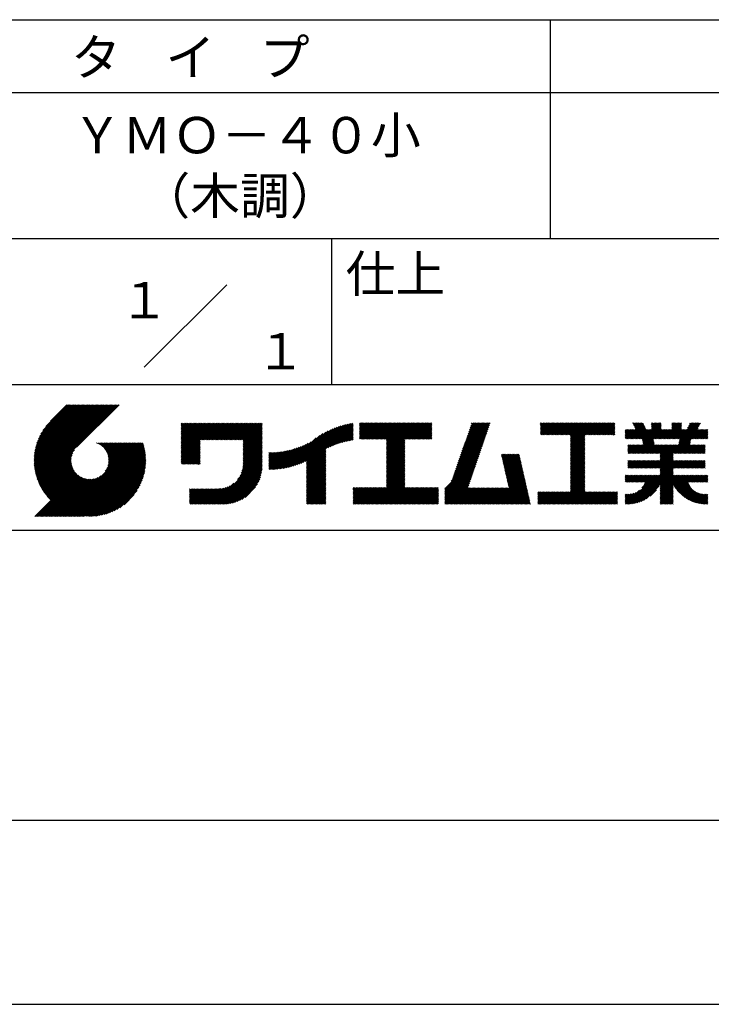
# Model space of a CAD drawing. Extents: x 0 to 210, y 0 to 297.
# Drawn here: x 119 to 166, y 0 to 68 of the extents above; entities that cross this region are included whole.
import ezdxf
from ezdxf.enums import TextEntityAlignment as Align

# ---------------------------------------------------------------- set-up
doc = ezdxf.new("R2010")
doc.units = 0
doc.header["$LTSCALE"] = 0.4
doc.layers.get('DEFPOINTS').update_dxf_attribs({"linetype": 'CONTINUOUS'})
doc.layers.add('TITLE', color=7, linetype='CONTINUOUS')
doc.styles.get("Standard").update_dxf_attribs({"font": 'romans.shx', "bigfont": 'bigfont.shx'})

msp = doc.modelspace()

# ---------------------------------------------------------------- linework, layer by layer
at = {"layer": 'DEFPOINTS'}
msp.add_line((0, 0), (210, 0), dxfattribs=at)
at = {"layer": 'TITLE'}
for p, q in [((20, 67.5), (199.75, 67.5)), ((154.875, 67.5), (154.875, 52.5)), ((20, 62.5), (199.75, 62.5)), ((20, 52.5), (199.75, 52.5)), ((139.875, 52.5), (139.875, 42.5)), ((127.047, 43.672), (132.703, 49.328)), ((109.875, 42.5), (199.75, 42.5)), ((119.501, 37.336), (123.269, 41.104)), ((119.501, 37.248), (123.356, 41.104)), ((119.502, 37.163), (123.444, 41.104)), ((119.503, 37.426), (123.182, 41.104)), ((119.506, 37.079), (123.531, 41.104)), ((119.508, 37.518), (123.094, 41.104)), ((119.511, 36.997), (123.618, 41.104)), ((119.515, 37.612), (123.007, 41.104)), ((119.518, 36.916), (123.705, 41.104)), ((119.525, 37.709), (122.92, 41.104)), ((119.526, 36.837), (123.793, 41.104)), ((119.536, 36.76), (123.88, 41.104)), ((119.538, 37.809), (122.833, 41.104)), ((119.547, 36.684), (123.967, 41.104)), ((119.554, 37.912), (122.745, 41.104)), ((119.559, 36.609), (124.055, 41.104)), ((119.573, 38.019), (122.658, 41.104)), ((119.573, 36.535), (124.142, 41.104)), ((119.588, 36.463), (124.229, 41.104)), ((119.597, 38.13), (122.571, 41.104)), ((119.604, 36.392), (124.316, 41.104)), ((119.622, 36.322), (124.404, 41.104)), ((119.625, 38.246), (122.483, 41.104)), ((119.64, 36.253), (124.491, 41.104)), ((119.659, 38.367), (122.396, 41.104)), ((119.66, 36.185), (124.578, 41.104)), ((119.68, 36.119), (124.665, 41.104)), ((119.699, 38.494), (122.309, 41.104)), ((119.702, 36.053), (124.753, 41.104)), ((119.724, 35.988), (124.84, 41.104)), ((119.748, 38.63), (122.222, 41.104)), ((119.748, 35.924), (124.927, 41.104)), ((119.772, 35.862), (125.015, 41.104)), ((119.797, 35.8), (125.102, 41.104)), ((119.806, 38.776), (122.134, 41.104)), ((119.824, 35.738), (125.189, 41.104)), ((119.851, 35.678), (125.276, 41.104)), ((119.878, 38.936), (122.047, 41.104)), ((119.971, 39.115), (121.96, 41.104)), ((120.096, 39.328), (121.872, 41.104)), ((120.302, 39.621), (121.785, 41.104)), ((121.742, 41.104), (120.621, 39.983)), ((125.338, 41.104), (122.419, 38.185)), ((129.593, 39.366), (130.072, 39.845)), ((129.593, 39.453), (129.985, 39.845)), ((129.593, 39.017), (130.421, 39.845)), ((129.593, 38.929), (130.509, 39.845)), ((129.593, 38.842), (130.596, 39.845)), ((129.593, 38.755), (130.683, 39.845)), ((129.593, 38.057), (131.382, 39.845)), ((129.593, 37.969), (131.469, 39.845)), ((129.593, 38.493), (130.945, 39.845)), ((129.593, 38.406), (131.032, 39.845)), ((129.593, 38.318), (131.12, 39.845)), ((129.593, 38.231), (131.207, 39.845)), ((129.593, 38.144), (131.294, 39.845)), ((129.593, 38.668), (130.771, 39.845)), ((129.593, 38.58), (130.858, 39.845)), ((129.593, 39.104), (130.334, 39.845)), ((129.593, 39.191), (130.247, 39.845)), ((129.593, 39.279), (130.16, 39.845)), ((129.593, 37.795), (131.643, 39.845)), ((129.593, 37.707), (131.731, 39.845)), ((129.593, 37.62), (131.818, 39.845)), ((129.593, 37.533), (131.905, 39.845)), ((129.593, 37.446), (131.993, 39.845)), ((129.593, 37.882), (131.556, 39.845)), ((129.593, 39.628), (129.81, 39.845)), ((129.593, 39.802), (129.636, 39.845)), ((129.593, 39.715), (129.723, 39.845)), ((129.593, 39.54), (129.898, 39.845)), ((130.924, 38.69), (132.08, 39.845)), ((131.012, 38.69), (132.167, 39.845)), ((131.099, 38.69), (132.254, 39.845)), ((131.186, 38.69), (132.342, 39.845)), ((131.274, 38.69), (132.429, 39.845)), ((131.361, 38.69), (132.516, 39.845)), ((131.448, 38.69), (132.604, 39.845)), ((131.535, 38.69), (132.691, 39.845)), ((131.623, 38.69), (132.778, 39.845)), ((131.71, 38.69), (132.865, 39.845)), ((131.797, 38.69), (132.953, 39.845)), ((131.885, 38.69), (133.04, 39.845)), ((131.972, 38.69), (133.127, 39.845)), ((132.059, 38.69), (133.215, 39.845)), ((132.146, 38.69), (133.302, 39.845)), ((132.234, 38.69), (133.389, 39.845)), ((132.321, 38.69), (133.476, 39.845)), ((132.408, 38.69), (133.564, 39.845)), ((132.496, 38.69), (133.651, 39.845)), ((132.583, 38.69), (133.738, 39.845)), ((132.67, 38.69), (133.826, 39.845)), ((132.757, 38.69), (133.913, 39.845)), ((132.845, 38.69), (134, 39.845)), ((132.932, 38.69), (134.087, 39.845)), ((133.019, 38.69), (134.175, 39.845)), ((133.107, 38.69), (134.262, 39.845)), ((133.194, 38.69), (134.349, 39.845)), ((133.281, 38.69), (134.437, 39.845)), ((133.368, 38.69), (134.524, 39.845)), ((133.456, 38.69), (134.611, 39.845)), ((133.543, 38.69), (134.698, 39.845)), ((133.63, 38.69), (134.786, 39.845)), ((133.718, 38.69), (134.873, 39.845)), ((133.805, 38.69), (134.96, 39.845)), ((133.823, 38.534), (135.135, 39.845)), ((133.823, 38.621), (135.048, 39.845)), ((139.626, 38.139), (141.327, 39.84)), ((141.813, 39.017), (142.651, 39.855)), ((141.813, 38.93), (142.739, 39.855)), ((141.813, 38.843), (142.826, 39.855)), ((141.813, 38.755), (142.913, 39.855)), ((141.813, 39.105), (142.564, 39.855)), ((141.813, 39.279), (142.39, 39.855)), ((141.813, 39.192), (142.477, 39.855)), ((141.813, 39.366), (142.302, 39.855)), ((141.813, 39.628), (142.04, 39.855)), ((141.813, 39.541), (142.128, 39.855)), ((141.813, 39.803), (141.866, 39.855)), ((141.813, 39.716), (141.953, 39.855)), ((141.813, 39.454), (142.215, 39.855)), ((141.888, 38.743), (143.001, 39.855)), ((141.976, 38.743), (143.088, 39.855)), ((142.063, 38.743), (143.175, 39.855)), ((142.15, 38.743), (143.262, 39.855)), ((142.238, 38.743), (143.35, 39.855)), ((142.325, 38.743), (143.437, 39.855)), ((142.412, 38.743), (143.524, 39.855)), ((142.499, 38.743), (143.612, 39.855)), ((142.587, 38.743), (143.699, 39.855)), ((142.674, 38.743), (143.786, 39.855)), ((142.761, 38.743), (143.873, 39.855)), ((142.849, 38.743), (143.961, 39.855)), ((142.936, 38.743), (144.048, 39.855)), ((143.023, 38.743), (144.135, 39.855)), ((143.11, 38.743), (144.223, 39.855)), ((143.198, 38.743), (144.31, 39.855)), ((143.285, 38.743), (144.397, 39.855)), ((143.372, 38.743), (144.484, 39.855)), ((143.46, 38.743), (144.572, 39.855)), ((143.547, 38.743), (144.659, 39.855)), ((143.634, 38.743), (144.746, 39.855)), ((143.662, 38.422), (145.095, 39.855)), ((143.662, 38.335), (145.183, 39.855)), ((143.662, 38.247), (145.27, 39.855)), ((143.662, 38.16), (145.357, 39.855)), ((143.662, 38.073), (145.445, 39.855)), ((143.662, 37.986), (145.532, 39.855)), ((143.662, 37.898), (145.619, 39.855)), ((143.662, 37.811), (145.706, 39.855)), ((143.662, 37.724), (145.794, 39.855)), ((143.662, 38.684), (144.834, 39.855)), ((143.662, 38.597), (144.921, 39.855)), ((143.662, 38.509), (145.008, 39.855)), ((143.662, 37.636), (145.881, 39.855)), ((143.662, 37.549), (145.968, 39.855)), ((144.943, 38.743), (146.056, 39.855)), ((145.031, 38.743), (146.143, 39.855)), ((145.118, 38.743), (146.23, 39.855)), ((145.205, 38.743), (146.317, 39.855)), ((145.293, 38.743), (146.405, 39.855)), ((145.38, 38.743), (146.492, 39.855)), ((145.467, 38.743), (146.579, 39.855)), ((145.554, 38.743), (146.667, 39.855)), ((145.642, 38.743), (146.754, 39.855)), ((148.828, 37.914), (150.766, 39.853)), ((148.873, 38.047), (150.682, 39.855)), ((148.919, 38.18), (150.594, 39.855)), ((148.965, 38.313), (150.507, 39.855)), ((149.011, 38.447), (150.42, 39.855)), ((149.057, 38.58), (150.332, 39.855)), ((149.103, 38.713), (150.245, 39.855)), ((149.149, 38.846), (150.158, 39.855)), ((149.195, 38.979), (150.071, 39.855)), ((149.24, 39.112), (149.983, 39.855)), ((149.286, 39.246), (149.896, 39.855)), ((149.332, 39.379), (149.809, 39.855)), ((149.378, 39.512), (149.721, 39.855)), ((149.424, 39.645), (149.634, 39.855)), ((149.47, 39.778), (149.547, 39.855)), ((154.204, 39.45), (154.609, 39.855)), ((154.204, 39.362), (154.697, 39.855)), ((154.204, 39.275), (154.784, 39.855)), ((154.204, 39.188), (154.871, 39.855)), ((154.204, 39.101), (154.959, 39.855)), ((154.204, 39.624), (154.435, 39.855)), ((154.204, 39.799), (154.26, 39.855)), ((154.204, 39.712), (154.348, 39.855)), ((154.204, 39.537), (154.522, 39.855)), ((154.22, 39.029), (155.046, 39.855)), ((154.307, 39.029), (155.133, 39.855)), ((154.394, 39.029), (155.22, 39.855)), ((154.482, 39.029), (155.308, 39.855)), ((154.569, 39.029), (155.395, 39.855)), ((154.656, 39.029), (155.482, 39.855)), ((154.744, 39.029), (155.57, 39.855)), ((154.831, 39.029), (155.657, 39.855)), ((154.918, 39.029), (155.744, 39.855)), ((155.005, 39.029), (155.831, 39.855)), ((155.093, 39.029), (155.919, 39.855)), ((155.18, 39.029), (156.006, 39.855)), ((155.267, 39.029), (156.093, 39.855)), ((155.355, 39.029), (156.181, 39.855)), ((155.442, 39.029), (156.268, 39.855)), ((155.529, 39.029), (156.355, 39.855)), ((155.616, 39.029), (156.442, 39.855)), ((155.704, 39.029), (156.53, 39.855)), ((155.791, 39.029), (156.617, 39.855)), ((155.878, 39.029), (156.704, 39.855)), ((155.966, 39.029), (156.792, 39.855)), ((156.053, 39.029), (156.879, 39.855)), ((156.14, 39.029), (156.966, 39.855)), ((156.227, 39.029), (157.053, 39.855)), ((156.257, 38.972), (157.141, 39.855)), ((156.257, 38.885), (157.228, 39.855)), ((156.257, 38.797), (157.315, 39.855)), ((156.257, 38.274), (157.839, 39.855)), ((156.257, 38.186), (157.926, 39.855)), ((156.257, 38.099), (158.014, 39.855)), ((156.257, 38.448), (157.664, 39.855)), ((156.257, 38.361), (157.752, 39.855)), ((156.257, 38.71), (157.403, 39.855)), ((156.257, 38.623), (157.49, 39.855)), ((156.257, 38.535), (157.577, 39.855)), ((157.275, 39.029), (158.101, 39.855)), ((157.362, 39.029), (158.188, 39.855)), ((157.449, 39.029), (158.275, 39.855)), ((157.537, 39.029), (158.363, 39.855)), ((157.624, 39.029), (158.45, 39.855)), ((157.711, 39.029), (158.537, 39.855)), ((157.798, 39.029), (158.625, 39.855)), ((157.886, 39.029), (158.712, 39.855)), ((157.973, 39.029), (158.799, 39.855)), ((158.06, 39.029), (158.886, 39.855)), ((158.148, 39.029), (158.974, 39.855)), ((158.235, 39.029), (159.061, 39.855)), ((158.322, 39.029), (159.148, 39.855)), ((158.409, 39.029), (159.236, 39.855)), ((158.497, 39.029), (159.306, 39.839)), ((160.15, 38.763), (161.238, 39.85)), ((160.532, 39.843), (160.545, 39.855)), ((160.56, 39.783), (160.632, 39.855)), ((160.588, 39.724), (160.719, 39.855)), ((160.616, 39.665), (160.807, 39.855)), ((160.644, 39.605), (160.894, 39.855)), ((160.672, 39.546), (160.981, 39.855)), ((160.7, 39.487), (161.069, 39.855)), ((160.728, 39.427), (161.156, 39.855)), ((161.178, 38.742), (162.29, 39.855)), ((161.192, 38.67), (162.378, 39.855)), ((161.207, 38.597), (162.465, 39.855)), ((161.816, 39.643), (162.029, 39.855)), ((161.816, 39.555), (162.116, 39.855)), ((161.816, 39.468), (162.203, 39.855)), ((161.816, 39.817), (161.854, 39.855)), ((161.816, 39.73), (161.941, 39.855)), ((162.594, 38.763), (163.687, 39.855)), ((162.682, 38.763), (163.774, 39.855)), ((162.769, 38.763), (163.862, 39.855)), ((163.208, 39.638), (163.425, 39.855)), ((163.208, 39.55), (163.512, 39.855)), ((163.208, 39.463), (163.6, 39.855)), ((163.208, 39.812), (163.251, 39.855)), ((163.208, 39.725), (163.338, 39.855)), ((163.642, 38.763), (164.734, 39.855)), ((163.67, 38.355), (165.164, 39.848)), ((163.692, 38.464), (165.084, 39.855)), ((163.714, 38.573), (164.996, 39.855)), ((163.729, 38.763), (164.822, 39.855)), ((163.736, 38.682), (164.909, 39.855)), ((164.289, 39.497), (164.647, 39.855)), ((164.367, 39.662), (164.56, 39.855)), ((164.445, 39.827), (164.473, 39.855)), ((133.823, 38.447), (135.139, 39.762)), ((133.823, 38.359), (135.139, 39.675)), ((133.823, 38.272), (135.139, 39.587)), ((133.823, 38.185), (135.139, 39.5)), ((133.823, 38.097), (135.139, 39.413)), ((133.823, 38.01), (135.139, 39.325)), ((133.823, 37.923), (135.139, 39.238)), ((133.823, 37.836), (135.139, 39.151)), ((137.125, 36.86), (139.491, 39.226)), ((137.246, 36.894), (139.666, 39.314)), ((137.371, 36.931), (139.829, 39.389)), ((137.5, 36.973), (139.982, 39.455)), ((137.635, 37.021), (140.127, 39.513)), ((137.776, 37.075), (140.266, 39.565)), ((137.925, 37.136), (140.399, 39.61)), ((138.082, 37.206), (140.527, 39.651)), ((138.178, 36.779), (141.221, 39.821)), ((138.178, 36.866), (141.113, 39.8)), ((138.178, 36.953), (141.002, 39.777)), ((138.178, 37.041), (140.888, 39.75)), ((138.178, 37.128), (140.771, 39.721)), ((138.178, 37.215), (140.651, 39.688)), ((139.791, 38.217), (141.36, 39.786)), ((139.946, 38.285), (141.36, 39.699)), ((140.093, 38.345), (141.36, 39.611)), ((140.234, 38.398), (141.36, 39.524)), ((140.368, 38.445), (141.36, 39.437)), ((140.497, 38.487), (141.36, 39.35)), ((140.622, 38.524), (141.36, 39.262)), ((140.743, 38.558), (141.36, 39.175)), ((145.729, 38.743), (146.755, 39.769)), ((145.816, 38.743), (146.755, 39.682)), ((145.904, 38.743), (146.755, 39.595)), ((145.991, 38.743), (146.755, 39.507)), ((146.078, 38.743), (146.755, 39.42)), ((146.165, 38.743), (146.755, 39.333)), ((146.253, 38.743), (146.755, 39.245)), ((146.34, 38.743), (146.755, 39.158)), ((148.598, 37.248), (150.537, 39.187)), ((148.644, 37.381), (150.583, 39.32)), ((148.69, 37.514), (150.629, 39.453)), ((148.736, 37.648), (150.674, 39.586)), ((148.782, 37.781), (150.72, 39.719)), ((158.584, 39.029), (159.306, 39.751)), ((158.671, 39.029), (159.306, 39.664)), ((158.759, 39.029), (159.306, 39.577)), ((158.846, 39.029), (159.306, 39.489)), ((158.933, 39.029), (159.306, 39.402)), ((159.02, 39.029), (159.306, 39.315)), ((159.108, 39.029), (159.306, 39.228)), ((160.015, 38.976), (160.453, 39.415)), ((160.015, 39.063), (160.366, 39.415)), ((160.015, 39.238), (160.192, 39.415)), ((160.015, 39.151), (160.279, 39.415)), ((160.015, 38.889), (160.541, 39.415)), ((160.015, 38.802), (160.628, 39.415)), ((160.015, 39.413), (160.017, 39.415)), ((160.015, 39.325), (160.104, 39.415)), ((160.063, 38.763), (160.715, 39.415)), ((160.238, 38.763), (161.266, 39.791)), ((160.325, 38.763), (161.294, 39.732)), ((160.412, 38.763), (161.322, 39.672)), ((160.5, 38.763), (161.35, 39.613)), ((160.587, 38.763), (161.378, 39.554)), ((160.674, 38.763), (161.406, 39.494)), ((160.73, 37.771), (162.486, 39.527)), ((160.761, 38.763), (161.434, 39.435)), ((160.818, 37.771), (162.486, 39.44)), ((160.849, 38.763), (161.501, 39.415)), ((160.905, 37.771), (162.548, 39.415)), ((160.936, 38.763), (161.588, 39.415)), ((161.023, 38.763), (161.675, 39.415)), ((161.11, 38.763), (161.763, 39.415)), ((161.221, 38.524), (162.486, 39.789)), ((161.236, 38.452), (162.486, 39.702)), ((161.25, 38.379), (162.486, 39.614)), ((161.983, 38.763), (162.635, 39.415)), ((162.071, 38.763), (162.723, 39.415)), ((162.157, 36.754), (165.086, 39.683)), ((162.158, 38.763), (162.81, 39.415)), ((162.244, 36.754), (165.008, 39.518)), ((162.245, 38.763), (162.897, 39.415)), ((162.332, 38.763), (162.985, 39.415)), ((162.42, 38.763), (163.072, 39.415)), ((162.507, 38.763), (163.159, 39.415)), ((162.856, 38.763), (163.878, 39.784)), ((162.943, 38.763), (163.878, 39.697)), ((163.031, 38.763), (163.878, 39.609)), ((163.118, 38.763), (163.878, 39.522)), ((163.205, 38.763), (163.878, 39.435)), ((163.293, 38.763), (163.945, 39.415)), ((163.349, 37.771), (164.992, 39.415)), ((163.38, 38.763), (164.032, 39.415)), ((163.436, 37.771), (165.079, 39.415)), ((163.467, 38.763), (164.119, 39.415)), ((163.523, 37.771), (165.167, 39.415)), ((163.554, 38.763), (164.207, 39.415)), ((164.602, 38.763), (165.254, 39.415)), ((164.689, 38.763), (165.341, 39.415)), ((164.776, 38.763), (165.429, 39.415)), ((164.864, 38.763), (165.516, 39.415)), ((164.951, 38.763), (165.603, 39.415)), ((165.038, 38.763), (165.679, 39.403)), ((165.126, 38.763), (165.679, 39.316)), ((165.213, 38.763), (165.679, 39.228)), ((121.376, 33.451), (126.413, 38.487)), ((121.464, 33.451), (126.5, 38.487)), ((121.551, 33.451), (126.587, 38.487)), ((121.638, 33.451), (126.675, 38.487)), ((121.726, 33.451), (126.762, 38.487)), ((121.813, 33.451), (126.849, 38.487)), ((121.9, 33.451), (126.937, 38.487)), ((123.784, 38.477), (123.794, 38.487)), ((123.846, 38.452), (123.882, 38.487)), ((123.905, 38.424), (123.969, 38.487)), ((123.962, 38.393), (124.056, 38.487)), ((124.017, 38.36), (124.143, 38.487)), ((124.069, 38.325), (124.231, 38.487)), ((124.119, 38.288), (124.318, 38.487)), ((124.167, 38.249), (124.405, 38.487)), ((124.212, 38.207), (124.493, 38.487)), ((124.256, 38.163), (124.58, 38.487)), ((124.298, 38.118), (124.667, 38.487)), ((124.337, 38.07), (124.754, 38.487)), ((124.374, 38.02), (124.842, 38.487)), ((124.377, 36.539), (126.326, 38.487)), ((124.41, 37.968), (124.929, 38.487)), ((124.442, 37.913), (125.016, 38.487)), ((124.473, 37.857), (125.104, 38.487)), ((124.495, 36.743), (126.238, 38.487)), ((124.501, 37.797), (125.191, 38.487)), ((124.526, 37.735), (125.278, 38.487)), ((124.549, 37.671), (125.365, 38.487)), ((124.55, 36.886), (126.151, 38.487)), ((124.569, 37.603), (125.453, 38.487)), ((124.582, 37.005), (126.064, 38.487)), ((124.585, 37.532), (125.54, 38.487)), ((124.598, 37.458), (125.627, 38.487)), ((124.6, 37.111), (125.976, 38.487)), ((124.607, 37.379), (125.715, 38.487)), ((124.609, 37.207), (125.889, 38.487)), ((124.611, 37.296), (125.802, 38.487)), ((129.593, 37.358), (130.873, 38.638)), ((129.593, 37.271), (130.873, 38.551)), ((133.823, 37.748), (135.139, 39.064)), ((133.823, 37.661), (135.139, 38.976)), ((133.823, 37.574), (135.139, 38.889)), ((133.823, 37.486), (135.139, 38.802)), ((133.823, 37.399), (135.139, 38.714)), ((133.823, 37.312), (135.139, 38.627)), ((133.823, 37.225), (135.139, 38.54)), ((136.675, 36.759), (138.484, 38.568)), ((136.783, 36.78), (138.829, 38.826)), ((136.894, 36.804), (139.084, 38.994)), ((137.008, 36.83), (139.299, 39.122)), ((140.861, 38.588), (141.36, 39.088)), ((140.975, 38.615), (141.36, 39)), ((141.087, 38.64), (141.36, 38.913)), ((141.195, 38.661), (141.36, 38.826)), ((141.302, 38.68), (141.36, 38.739)), ((143.662, 37.462), (144.906, 38.706)), ((143.662, 37.375), (144.906, 38.619)), ((143.662, 37.287), (144.906, 38.532)), ((146.427, 38.743), (146.755, 39.071)), ((146.515, 38.743), (146.755, 38.984)), ((146.602, 38.743), (146.755, 38.896)), ((146.689, 38.743), (146.755, 38.809)), ((148.369, 36.582), (150.307, 38.521)), ((148.415, 36.715), (150.353, 38.654)), ((148.461, 36.849), (150.399, 38.787)), ((148.506, 36.982), (150.445, 38.92)), ((148.552, 37.115), (150.491, 39.054)), ((156.257, 38.012), (157.253, 39.007)), ((156.257, 37.924), (157.253, 38.92)), ((156.257, 37.837), (157.253, 38.833)), ((156.257, 37.75), (157.253, 38.745)), ((156.257, 37.663), (157.253, 38.658)), ((156.257, 37.575), (157.253, 38.571)), ((156.257, 37.488), (157.253, 38.483)), ((159.195, 39.029), (159.306, 39.14)), ((159.282, 39.029), (159.306, 39.053)), ((160.992, 37.771), (161.949, 38.728)), ((161.079, 37.771), (161.963, 38.655)), ((161.167, 37.771), (161.978, 38.582)), ((161.254, 37.771), (161.992, 38.51)), ((163.611, 37.771), (164.499, 38.66)), ((163.698, 37.771), (164.478, 38.551)), ((165.3, 38.763), (165.679, 39.141)), ((165.387, 38.763), (165.679, 39.054)), ((165.475, 38.763), (165.679, 38.967)), ((165.562, 38.763), (165.679, 38.879)), ((165.649, 38.763), (165.679, 38.792)), ((119.879, 35.619), (122.28, 38.021)), ((119.907, 35.56), (122.161, 37.814)), ((121.987, 33.451), (126.974, 38.437)), ((122.075, 33.451), (126.994, 38.37)), ((122.162, 33.451), (127.014, 38.303)), ((122.249, 33.451), (127.032, 38.234)), ((122.337, 33.451), (127.05, 38.164)), ((122.424, 33.451), (127.066, 38.093)), ((122.511, 33.451), (127.081, 38.021)), ((122.598, 33.451), (127.095, 37.947)), ((122.686, 33.451), (127.107, 37.872)), ((129.593, 37.184), (130.873, 38.464)), ((129.593, 37.096), (130.873, 38.376)), ((129.621, 37.037), (130.873, 38.289)), ((129.708, 37.037), (130.873, 38.202)), ((129.795, 37.037), (130.873, 38.114)), ((129.882, 37.037), (130.873, 38.027)), ((129.97, 37.037), (130.873, 37.94)), ((130.057, 37.037), (130.873, 37.853)), ((133.7, 36.403), (135.139, 37.842)), ((133.748, 36.538), (135.139, 37.929)), ((133.78, 36.658), (135.139, 38.016)), ((133.802, 36.766), (135.139, 38.103)), ((133.815, 36.867), (135.139, 38.191)), ((133.822, 36.961), (135.139, 38.278)), ((133.823, 37.137), (135.139, 38.453)), ((133.823, 37.05), (135.139, 38.365)), ((135.601, 36.733), (136.809, 37.941)), ((135.601, 36.82), (136.7, 37.919)), ((135.601, 36.907), (136.594, 37.9)), ((135.601, 36.995), (136.49, 37.884)), ((135.601, 37.082), (136.389, 37.869)), ((135.601, 37.169), (136.289, 37.857)), ((135.601, 37.256), (136.191, 37.847)), ((135.601, 37.344), (136.095, 37.838)), ((135.601, 37.431), (136.001, 37.831)), ((135.601, 37.518), (135.909, 37.826)), ((135.601, 37.605), (135.818, 37.822)), ((135.601, 37.693), (135.728, 37.82)), ((135.601, 37.78), (135.64, 37.819)), ((135.619, 36.663), (136.921, 37.965)), ((135.707, 36.664), (137.035, 37.992)), ((135.796, 36.666), (137.153, 38.023)), ((135.887, 36.669), (137.275, 38.057)), ((135.979, 36.674), (137.401, 38.096)), ((136.073, 36.681), (137.532, 38.14)), ((136.168, 36.689), (137.668, 38.189)), ((136.266, 36.699), (137.811, 38.244)), ((136.365, 36.711), (137.961, 38.307)), ((136.466, 36.725), (138.121, 38.38)), ((136.569, 36.741), (138.293, 38.465)), ((138.178, 36.692), (139.494, 38.007)), ((138.178, 36.604), (139.494, 37.92)), ((138.178, 36.517), (139.494, 37.832)), ((143.662, 37.2), (144.906, 38.444)), ((143.662, 37.113), (144.906, 38.357)), ((143.662, 37.025), (144.906, 38.27)), ((143.662, 36.938), (144.906, 38.182)), ((143.662, 36.851), (144.906, 38.095)), ((143.662, 36.764), (144.906, 38.008)), ((143.662, 36.676), (144.906, 37.921)), ((143.662, 36.589), (144.906, 37.833)), ((148.084, 35.861), (150.078, 37.855)), ((148.185, 36.05), (150.124, 37.988)), ((148.231, 36.183), (150.17, 38.121)), ((148.277, 36.316), (150.216, 38.255)), ((148.323, 36.449), (150.262, 38.388)), ((156.257, 37.401), (157.253, 38.396)), ((156.257, 37.313), (157.253, 38.309)), ((156.257, 37.226), (157.253, 38.222)), ((156.257, 37.139), (157.253, 38.134)), ((156.257, 37.052), (157.253, 38.047)), ((156.257, 36.964), (157.253, 37.96)), ((156.257, 36.877), (157.253, 37.872)), ((160.193, 38.106), (160.431, 38.345)), ((160.193, 38.194), (160.344, 38.345)), ((160.193, 38.019), (160.519, 38.345)), ((160.193, 37.932), (160.606, 38.345)), ((160.193, 37.845), (160.693, 38.345)), ((160.193, 38.281), (160.257, 38.345)), ((160.207, 37.771), (160.78, 38.345)), ((160.294, 37.771), (160.868, 38.345)), ((160.381, 37.771), (160.955, 38.345)), ((160.468, 37.771), (161.042, 38.345)), ((160.556, 37.771), (161.13, 38.345)), ((160.643, 37.771), (161.217, 38.345)), ((161.341, 37.771), (162.007, 38.437)), ((161.429, 37.771), (162.021, 38.364)), ((161.516, 37.771), (162.09, 38.345)), ((161.603, 37.771), (162.177, 38.345)), ((161.69, 37.771), (162.264, 38.345)), ((161.778, 37.771), (162.352, 38.345)), ((161.865, 37.771), (162.439, 38.345)), ((161.895, 36.754), (163.486, 38.345)), ((161.952, 37.771), (162.526, 38.345)), ((161.982, 36.754), (163.574, 38.345)), ((162.04, 37.771), (162.613, 38.345)), ((162.07, 36.754), (163.661, 38.345)), ((162.127, 37.771), (162.701, 38.345)), ((162.214, 37.771), (162.788, 38.345)), ((162.301, 37.771), (162.875, 38.345)), ((162.389, 37.771), (162.963, 38.345)), ((162.402, 37.61), (163.137, 38.345)), ((162.402, 37.523), (163.224, 38.345)), ((162.402, 37.436), (163.312, 38.345)), ((162.402, 37.349), (163.399, 38.345)), ((162.402, 37.698), (163.05, 38.345)), ((163.785, 37.771), (164.456, 38.442)), ((163.872, 37.771), (164.446, 38.345)), ((163.96, 37.771), (164.534, 38.345)), ((164.047, 37.771), (164.621, 38.345)), ((164.134, 37.771), (164.708, 38.345)), ((164.222, 37.771), (164.796, 38.345)), ((164.309, 37.771), (164.883, 38.345)), ((164.396, 37.771), (164.97, 38.345)), ((164.483, 37.771), (165.057, 38.345)), ((164.571, 37.771), (165.145, 38.345)), ((164.658, 37.771), (165.232, 38.345)), ((164.745, 37.771), (165.319, 38.345)), ((164.833, 37.771), (165.407, 38.345)), ((164.92, 37.771), (165.494, 38.345)), ((165.007, 37.771), (165.501, 38.265)), ((165.094, 37.771), (165.501, 38.178)), ((165.182, 37.771), (165.501, 38.091)), ((165.269, 37.771), (165.501, 38.003)), ((165.356, 37.771), (165.501, 37.916)), ((165.444, 37.771), (165.501, 37.829)), ((119.937, 35.503), (122.105, 37.671)), ((119.967, 35.446), (122.073, 37.551)), ((119.999, 35.39), (122.054, 37.446)), ((120.031, 35.334), (122.045, 37.349)), ((120.063, 35.28), (122.043, 37.26)), ((120.097, 35.226), (122.047, 37.177)), ((122.773, 33.451), (127.118, 37.796)), ((122.86, 33.451), (127.128, 37.719)), ((122.965, 33.468), (127.137, 37.64)), ((123.045, 33.461), (127.143, 37.559)), ((123.127, 33.456), (127.149, 37.477)), ((123.211, 33.453), (127.161, 37.402)), ((123.297, 33.451), (127.154, 37.308)), ((123.384, 33.451), (127.153, 37.22)), ((123.474, 33.454), (127.151, 37.13)), ((130.144, 37.037), (130.873, 37.765)), ((130.232, 37.037), (130.873, 37.678)), ((130.319, 37.037), (130.873, 37.591)), ((130.406, 37.037), (130.873, 37.503)), ((130.493, 37.037), (130.873, 37.416)), ((130.581, 37.037), (130.873, 37.329)), ((130.668, 37.037), (130.873, 37.242)), ((130.755, 37.037), (130.873, 37.154)), ((131.85, 34.291), (135.139, 37.58)), ((131.937, 34.291), (135.139, 37.492)), ((132.024, 34.291), (135.139, 37.405)), ((132.112, 34.291), (135.139, 37.318)), ((132.199, 34.291), (135.139, 37.231)), ((132.286, 34.291), (135.139, 37.143)), ((133.453, 35.981), (135.139, 37.667)), ((133.623, 36.238), (135.139, 37.754)), ((138.178, 36.43), (139.494, 37.745)), ((138.178, 36.342), (139.494, 37.658)), ((138.178, 36.255), (139.494, 37.57)), ((138.178, 36.168), (139.494, 37.483)), ((138.178, 36.081), (139.494, 37.396)), ((138.178, 35.993), (139.494, 37.309)), ((138.178, 35.906), (139.494, 37.221)), ((138.178, 35.819), (139.494, 37.134)), ((143.662, 36.502), (144.906, 37.746)), ((143.662, 36.414), (144.906, 37.659)), ((143.662, 36.327), (144.906, 37.571)), ((143.662, 36.24), (144.906, 37.484)), ((143.662, 36.153), (144.906, 37.397)), ((143.662, 36.065), (144.906, 37.31)), ((143.662, 35.978), (144.906, 37.222)), ((143.662, 35.891), (144.906, 37.135)), ((147.648, 35.338), (150.032, 37.722)), ((147.648, 35.251), (149.986, 37.589)), ((147.648, 35.163), (149.94, 37.456)), ((147.648, 35.076), (149.894, 37.322)), ((147.648, 34.989), (149.849, 37.189)), ((151.529, 37.648), (151.598, 37.717)), ((151.545, 37.577), (151.685, 37.717)), ((151.562, 37.506), (151.773, 37.717)), ((151.578, 37.435), (151.86, 37.717)), ((151.594, 37.363), (151.947, 37.717)), ((151.61, 37.292), (152.034, 37.717)), ((151.626, 37.221), (152.122, 37.717)), ((151.642, 37.15), (152.209, 37.717)), ((151.659, 37.079), (152.296, 37.717)), ((151.675, 37.008), (152.384, 37.717)), ((151.691, 36.937), (152.471, 37.717)), ((151.707, 36.866), (152.558, 37.717)), ((151.723, 36.795), (152.645, 37.717)), ((151.74, 36.724), (152.733, 37.717)), ((151.756, 36.652), (152.759, 37.655)), ((151.772, 36.581), (152.775, 37.584)), ((151.788, 36.51), (152.791, 37.513)), ((151.804, 36.439), (152.807, 37.442)), ((151.82, 36.368), (152.823, 37.371)), ((151.837, 36.297), (152.839, 37.3)), ((151.853, 36.226), (152.856, 37.229)), ((151.869, 36.155), (152.872, 37.158)), ((156.257, 36.79), (157.253, 37.785)), ((156.257, 36.702), (157.253, 37.698)), ((156.257, 36.615), (157.253, 37.611)), ((156.257, 36.528), (157.253, 37.523)), ((156.257, 36.441), (157.253, 37.436)), ((156.257, 36.353), (157.253, 37.349)), ((156.257, 36.266), (157.253, 37.261)), ((156.257, 36.179), (157.253, 37.174)), ((160.193, 37.146), (160.322, 37.276)), ((160.193, 37.059), (160.409, 37.276)), ((160.193, 36.972), (160.496, 37.276)), ((160.193, 36.884), (160.584, 37.276)), ((160.193, 36.797), (160.671, 37.276)), ((160.193, 37.234), (160.235, 37.276)), ((160.237, 36.754), (160.758, 37.276)), ((160.324, 36.754), (160.846, 37.276)), ((160.411, 36.754), (160.933, 37.276)), ((160.498, 36.754), (161.02, 37.276)), ((160.504, 34.316), (163.464, 37.276)), ((160.586, 36.754), (161.107, 37.276)), ((160.609, 34.333), (163.551, 37.276)), ((160.673, 36.754), (161.195, 37.276)), ((160.719, 34.356), (163.639, 37.276)), ((160.76, 36.754), (161.282, 37.276)), ((160.836, 34.386), (163.726, 37.276)), ((160.848, 36.754), (161.369, 37.276)), ((160.935, 36.754), (161.457, 37.276)), ((161.022, 36.754), (161.544, 37.276)), ((161.109, 36.754), (161.631, 37.276)), ((161.197, 36.754), (161.718, 37.276)), ((161.284, 36.754), (161.806, 37.276)), ((161.371, 36.754), (161.893, 37.276)), ((161.459, 36.754), (161.98, 37.276)), ((161.546, 36.754), (162.068, 37.276)), ((161.633, 36.754), (162.155, 37.276)), ((161.72, 36.754), (162.242, 37.276)), ((161.808, 36.754), (162.329, 37.276)), ((162.331, 36.754), (163.291, 37.714)), ((162.402, 36.738), (163.291, 37.626)), ((162.402, 36.65), (163.291, 37.539)), ((162.402, 36.563), (163.291, 37.452)), ((162.402, 36.476), (163.291, 37.365)), ((162.402, 36.389), (163.291, 37.277)), ((162.402, 36.301), (163.377, 37.276)), ((163.292, 36.754), (163.813, 37.276)), ((163.379, 36.754), (163.901, 37.276)), ((163.466, 36.754), (163.988, 37.276)), ((163.553, 36.754), (164.075, 37.276)), ((163.641, 36.754), (164.162, 37.276)), ((163.728, 36.754), (164.25, 37.276)), ((163.815, 36.754), (164.337, 37.276)), ((163.903, 36.754), (164.424, 37.276)), ((163.99, 36.754), (164.512, 37.276)), ((164.077, 36.754), (164.599, 37.276)), ((164.164, 36.754), (164.686, 37.276)), ((164.252, 36.754), (164.773, 37.276)), ((164.339, 36.754), (164.861, 37.276)), ((164.426, 36.754), (164.948, 37.276)), ((164.514, 36.754), (165.035, 37.276)), ((164.601, 36.754), (165.123, 37.276)), ((164.688, 36.754), (165.21, 37.276)), ((164.775, 36.754), (165.297, 37.276)), ((164.863, 36.754), (165.384, 37.276)), ((164.95, 36.754), (165.472, 37.276)), ((165.037, 36.754), (165.501, 37.218)), ((165.125, 36.754), (165.501, 37.13)), ((120.131, 35.173), (122.056, 37.098)), ((120.166, 35.121), (122.069, 37.023)), ((120.202, 35.069), (122.085, 36.953)), ((120.238, 35.019), (122.105, 36.885)), ((120.276, 34.968), (122.127, 36.82)), ((120.314, 34.919), (122.153, 36.759)), ((120.352, 34.871), (122.181, 36.699)), ((120.392, 34.823), (122.211, 36.642)), ((120.432, 34.775), (122.244, 36.588)), ((120.473, 34.729), (122.279, 36.536)), ((120.514, 34.683), (122.317, 36.486)), ((123.566, 33.458), (127.146, 37.039)), ((123.66, 33.465), (127.139, 36.944)), ((123.757, 33.475), (127.129, 36.847)), ((123.857, 33.488), (127.117, 36.747)), ((123.961, 33.504), (127.101, 36.644)), ((124.067, 33.523), (127.081, 36.537)), ((130.843, 37.037), (130.873, 37.067)), ((132.373, 34.291), (135.139, 37.056)), ((132.461, 34.291), (135.139, 36.969)), ((132.549, 34.292), (135.138, 36.88)), ((132.641, 34.296), (135.133, 36.789)), ((132.736, 34.304), (135.126, 36.694)), ((132.835, 34.315), (135.114, 36.595)), ((132.938, 34.332), (135.098, 36.491)), ((138.178, 35.731), (139.494, 37.047)), ((138.178, 35.644), (139.494, 36.959)), ((138.178, 35.557), (139.494, 36.872)), ((138.178, 35.47), (139.494, 36.785)), ((138.178, 35.382), (139.494, 36.698)), ((138.178, 35.295), (139.494, 36.61)), ((138.178, 35.208), (139.494, 36.523)), ((142.586, 34.291), (144.906, 36.611)), ((142.673, 34.291), (144.906, 36.524)), ((143.662, 35.803), (144.906, 37.048)), ((143.662, 35.716), (144.906, 36.96)), ((143.662, 35.629), (144.906, 36.873)), ((143.662, 35.542), (144.906, 36.786)), ((143.662, 35.454), (144.906, 36.699)), ((147.648, 34.902), (149.803, 37.056)), ((147.648, 34.814), (149.757, 36.923)), ((147.648, 34.727), (149.711, 36.79)), ((147.648, 34.64), (149.665, 36.657)), ((147.648, 34.552), (149.619, 36.523)), ((151.885, 36.084), (152.888, 37.086)), ((151.901, 36.013), (152.904, 37.015)), ((151.918, 35.941), (152.92, 36.944)), ((151.934, 35.87), (152.937, 36.873)), ((151.95, 35.799), (152.953, 36.802)), ((151.966, 35.728), (152.969, 36.731)), ((151.982, 35.657), (152.985, 36.66)), ((151.998, 35.586), (153.001, 36.589)), ((152.015, 35.515), (153.017, 36.518)), ((156.257, 36.091), (157.253, 37.087)), ((156.257, 36.004), (157.253, 37)), ((156.257, 35.917), (157.253, 36.912)), ((156.257, 35.83), (157.253, 36.825)), ((156.257, 35.742), (157.253, 36.738)), ((156.257, 35.655), (157.253, 36.65)), ((156.257, 35.568), (157.253, 36.563)), ((156.257, 35.48), (157.253, 36.476)), ((160.962, 34.425), (163.291, 36.754)), ((161.101, 34.476), (163.291, 36.666)), ((161.257, 34.545), (163.291, 36.579)), ((162.402, 35.603), (163.291, 36.492)), ((165.212, 36.754), (165.501, 37.043)), ((165.299, 36.754), (165.501, 36.956)), ((165.386, 36.754), (165.501, 36.869)), ((165.474, 36.754), (165.501, 36.781)), ((119.544, 33.451), (122.441, 36.348)), ((119.631, 33.451), (122.487, 36.307)), ((119.718, 33.451), (122.535, 36.267)), ((119.805, 33.451), (122.585, 36.23)), ((119.893, 33.451), (122.637, 36.195)), ((119.98, 33.451), (122.691, 36.162)), ((120.067, 33.451), (122.748, 36.132)), ((120.155, 33.451), (122.807, 36.104)), ((120.242, 33.451), (122.869, 36.078)), ((120.329, 33.451), (122.934, 36.055)), ((120.416, 33.451), (123.001, 36.036)), ((120.504, 33.451), (123.072, 36.019)), ((120.556, 34.638), (122.356, 36.438)), ((120.591, 33.451), (123.147, 36.006)), ((120.599, 34.594), (122.398, 36.392)), ((120.678, 33.451), (123.225, 35.998)), ((120.766, 33.451), (123.308, 35.994)), ((120.853, 33.451), (123.398, 35.996)), ((120.94, 33.451), (123.494, 36.005)), ((121.027, 33.451), (123.599, 36.023)), ((121.115, 33.451), (123.719, 36.055)), ((121.202, 33.451), (123.861, 36.11)), ((121.289, 33.451), (124.066, 36.228)), ((124.178, 33.547), (127.058, 36.426)), ((124.294, 33.575), (127.03, 36.311)), ((124.415, 33.609), (126.996, 36.19)), ((124.542, 33.649), (126.956, 36.062)), ((124.678, 33.697), (126.907, 35.927)), ((124.823, 33.756), (126.849, 35.781)), ((133.047, 34.353), (135.076, 36.382)), ((133.163, 34.381), (135.048, 36.267)), ((133.286, 34.418), (135.012, 36.143)), ((133.42, 34.465), (134.965, 36.009)), ((133.57, 34.527), (134.903, 35.86)), ((138.178, 35.12), (139.494, 36.436)), ((138.178, 35.033), (139.494, 36.348)), ((138.178, 34.946), (139.494, 36.261)), ((138.178, 34.859), (139.494, 36.174)), ((138.178, 34.771), (139.494, 36.087)), ((138.178, 34.684), (139.494, 35.999)), ((138.178, 34.597), (139.494, 35.912)), ((138.178, 34.509), (139.494, 35.825)), ((142.76, 34.291), (144.906, 36.437)), ((142.848, 34.291), (144.906, 36.349)), ((142.935, 34.291), (144.906, 36.262)), ((143.022, 34.291), (144.906, 36.175)), ((143.109, 34.291), (144.906, 36.088)), ((143.197, 34.291), (144.906, 36)), ((143.284, 34.291), (144.906, 35.913)), ((143.371, 34.291), (144.906, 35.826)), ((147.648, 34.465), (149.573, 36.39)), ((147.648, 34.378), (149.527, 36.257)), ((147.648, 34.291), (149.482, 36.124)), ((147.736, 34.291), (149.436, 35.991)), ((147.823, 34.291), (149.39, 35.858)), ((150.965, 34.291), (153.05, 36.375)), ((151.052, 34.291), (153.066, 36.304)), ((151.14, 34.291), (153.082, 36.233)), ((151.227, 34.291), (153.098, 36.162)), ((151.314, 34.291), (153.115, 36.091)), ((151.401, 34.291), (153.131, 36.02)), ((151.489, 34.291), (153.147, 35.949)), ((151.576, 34.291), (153.163, 35.878)), ((151.663, 34.291), (153.179, 35.807)), ((152.031, 35.444), (153.034, 36.447)), ((155.417, 34.291), (157.253, 36.127)), ((155.504, 34.291), (157.253, 36.039)), ((155.591, 34.291), (157.253, 35.952)), ((155.678, 34.291), (157.253, 35.865)), ((155.766, 34.291), (157.253, 35.778)), ((156.257, 35.393), (157.253, 36.389)), ((156.257, 35.306), (157.253, 36.301)), ((156.257, 35.219), (157.253, 36.214)), ((160.015, 36.183), (160.116, 36.284)), ((160.015, 36.096), (160.203, 36.284)), ((160.015, 36.27), (160.029, 36.284)), ((160.015, 35.921), (160.378, 36.284)), ((160.015, 35.834), (160.465, 36.284)), ((160.015, 36.008), (160.291, 36.284)), ((160.057, 35.789), (160.553, 36.284)), ((160.13, 34.291), (162.124, 36.284)), ((160.144, 35.789), (160.64, 36.284)), ((160.218, 34.291), (162.211, 36.284)), ((160.232, 35.789), (160.727, 36.284)), ((160.309, 34.296), (162.298, 36.284)), ((160.319, 35.789), (160.814, 36.284)), ((160.405, 34.304), (162.386, 36.284)), ((160.406, 35.789), (160.902, 36.284)), ((160.493, 35.789), (160.989, 36.284)), ((160.581, 35.789), (161.076, 36.284)), ((160.668, 35.789), (161.164, 36.284)), ((160.755, 35.789), (161.251, 36.284)), ((160.843, 35.789), (161.338, 36.284)), ((160.93, 35.789), (161.425, 36.284)), ((161.017, 35.789), (161.513, 36.284)), ((161.104, 35.789), (161.6, 36.284)), ((161.152, 35.4), (162.036, 36.284)), ((161.192, 35.789), (161.687, 36.284)), ((161.279, 35.789), (161.775, 36.284)), ((161.302, 35.638), (161.949, 36.284)), ((161.359, 35.782), (161.862, 36.284)), ((162.402, 35.516), (163.291, 36.404)), ((162.402, 35.428), (163.291, 36.317)), ((162.402, 34.817), (163.869, 36.284)), ((162.402, 34.992), (163.695, 36.284)), ((162.402, 34.905), (163.782, 36.284)), ((162.402, 35.341), (163.346, 36.284)), ((162.402, 35.254), (163.433, 36.284)), ((162.402, 35.167), (163.52, 36.284)), ((162.402, 35.079), (163.608, 36.284)), ((163.3, 35.627), (163.957, 36.284)), ((163.331, 35.571), (164.044, 36.284)), ((163.364, 35.517), (164.131, 36.284)), ((163.397, 35.463), (164.219, 36.284)), ((163.432, 35.411), (164.306, 36.284)), ((163.468, 35.359), (164.393, 36.284)), ((163.505, 35.309), (164.48, 36.284)), ((163.543, 35.26), (164.568, 36.284)), ((163.582, 35.212), (164.655, 36.284)), ((163.622, 35.165), (164.742, 36.284)), ((163.664, 35.119), (164.333, 35.788)), ((164.334, 35.789), (164.83, 36.284)), ((164.421, 35.789), (164.917, 36.284)), ((164.509, 35.789), (165.004, 36.284)), ((164.596, 35.789), (165.091, 36.284)), ((164.683, 35.789), (165.179, 36.284)), ((164.77, 35.789), (165.266, 36.284)), ((164.858, 35.789), (165.353, 36.284)), ((164.945, 35.789), (165.441, 36.284)), ((165.032, 35.789), (165.528, 36.284)), ((165.12, 35.789), (165.615, 36.284)), ((165.207, 35.789), (165.679, 36.261)), ((165.294, 35.789), (165.679, 36.173)), ((165.381, 35.789), (165.679, 36.086)), ((165.469, 35.789), (165.679, 35.999)), ((165.556, 35.789), (165.679, 35.912)), ((165.643, 35.789), (165.679, 35.824)), ((124.983, 33.828), (126.777, 35.622)), ((125.162, 33.919), (126.685, 35.443)), ((125.374, 34.044), (126.56, 35.23)), ((130.162, 34.872), (130.638, 35.348)), ((130.162, 34.785), (130.725, 35.348)), ((130.162, 34.698), (130.812, 35.348)), ((130.162, 34.61), (130.9, 35.348)), ((130.162, 34.523), (130.987, 35.348)), ((130.162, 34.436), (131.074, 35.348)), ((130.162, 34.348), (131.161, 35.348)), ((130.162, 35.134), (130.376, 35.348)), ((130.162, 35.047), (130.463, 35.348)), ((130.162, 34.959), (130.55, 35.348)), ((130.162, 35.309), (130.201, 35.348)), ((130.162, 35.221), (130.289, 35.348)), ((130.191, 34.291), (131.249, 35.348)), ((130.279, 34.291), (131.336, 35.348)), ((130.366, 34.291), (131.423, 35.348)), ((130.453, 34.291), (131.511, 35.348)), ((130.54, 34.291), (131.598, 35.348)), ((130.628, 34.291), (131.685, 35.348)), ((130.715, 34.291), (131.772, 35.348)), ((130.802, 34.291), (131.86, 35.348)), ((130.89, 34.291), (131.947, 35.348)), ((130.977, 34.291), (132.034, 35.348)), ((131.064, 34.291), (132.122, 35.348)), ((131.151, 34.291), (132.211, 35.35)), ((131.239, 34.291), (132.305, 35.357)), ((131.326, 34.291), (132.405, 35.37)), ((131.413, 34.291), (132.514, 35.391)), ((131.501, 34.291), (132.633, 35.423)), ((131.588, 34.291), (132.769, 35.472)), ((131.675, 34.291), (132.933, 35.549)), ((131.762, 34.291), (133.191, 35.719)), ((133.743, 34.613), (134.817, 35.686)), ((133.965, 34.747), (134.682, 35.465)), ((138.178, 34.422), (139.494, 35.737)), ((138.178, 34.335), (139.494, 35.65)), ((138.221, 34.291), (139.494, 35.563)), ((138.309, 34.291), (139.494, 35.476)), ((138.396, 34.291), (139.494, 35.388)), ((138.483, 34.291), (139.494, 35.301)), ((138.571, 34.291), (139.494, 35.214)), ((138.658, 34.291), (139.494, 35.126)), ((141.36, 34.462), (142.318, 35.419)), ((141.36, 34.374), (142.405, 35.419)), ((141.36, 34.811), (141.969, 35.419)), ((141.36, 34.723), (142.056, 35.419)), ((141.36, 34.898), (141.881, 35.419)), ((141.36, 35.16), (141.619, 35.419)), ((141.36, 35.073), (141.707, 35.419)), ((141.36, 34.985), (141.794, 35.419)), ((141.36, 35.334), (141.445, 35.419)), ((141.36, 35.247), (141.532, 35.419)), ((141.36, 34.636), (142.143, 35.419)), ((141.36, 34.549), (142.23, 35.419)), ((141.364, 34.291), (142.492, 35.419)), ((141.451, 34.291), (142.58, 35.419)), ((141.538, 34.291), (142.667, 35.419)), ((141.626, 34.291), (142.754, 35.419)), ((141.713, 34.291), (142.841, 35.419)), ((141.8, 34.291), (142.929, 35.419)), ((141.887, 34.291), (143.016, 35.419)), ((141.975, 34.291), (143.103, 35.419)), ((142.062, 34.291), (143.191, 35.419)), ((142.149, 34.291), (143.278, 35.419)), ((142.237, 34.291), (143.365, 35.419)), ((142.324, 34.291), (143.452, 35.419)), ((142.411, 34.291), (143.54, 35.419)), ((142.498, 34.291), (143.627, 35.419)), ((143.459, 34.291), (144.906, 35.738)), ((143.546, 34.291), (144.906, 35.651)), ((143.633, 34.291), (144.906, 35.564)), ((143.72, 34.291), (144.906, 35.477)), ((143.808, 34.291), (144.936, 35.419)), ((143.895, 34.291), (145.024, 35.419)), ((143.982, 34.291), (145.111, 35.419)), ((144.07, 34.291), (145.198, 35.419)), ((144.157, 34.291), (145.285, 35.419)), ((144.244, 34.291), (145.373, 35.419)), ((144.331, 34.291), (145.46, 35.419)), ((144.419, 34.291), (145.547, 35.419)), ((144.506, 34.291), (145.635, 35.419)), ((144.593, 34.291), (145.722, 35.419)), ((144.681, 34.291), (145.809, 35.419)), ((144.768, 34.291), (145.896, 35.419)), ((144.855, 34.291), (145.984, 35.419)), ((144.942, 34.291), (146.071, 35.419)), ((145.03, 34.291), (146.158, 35.419)), ((145.117, 34.291), (146.246, 35.419)), ((145.204, 34.291), (146.333, 35.419)), ((145.292, 34.291), (146.42, 35.419)), ((145.379, 34.291), (146.507, 35.419)), ((145.466, 34.291), (146.595, 35.419)), ((145.553, 34.291), (146.682, 35.419)), ((145.641, 34.291), (146.769, 35.419)), ((145.728, 34.291), (146.857, 35.419)), ((145.815, 34.291), (146.944, 35.419)), ((145.903, 34.291), (147.031, 35.419)), ((145.99, 34.291), (147.118, 35.419)), ((146.077, 34.291), (147.206, 35.419)), ((146.164, 34.291), (147.208, 35.334)), ((146.252, 34.291), (147.208, 35.247)), ((146.339, 34.291), (147.208, 35.16)), ((147.648, 35.425), (147.662, 35.439)), ((147.91, 34.291), (149.344, 35.724)), ((147.997, 34.291), (149.298, 35.591)), ((148.085, 34.291), (149.252, 35.458)), ((148.172, 34.291), (149.282, 35.4)), ((148.259, 34.291), (149.369, 35.4)), ((148.347, 34.291), (149.456, 35.4)), ((148.434, 34.291), (149.544, 35.4)), ((148.521, 34.291), (149.631, 35.4)), ((148.608, 34.291), (149.718, 35.4)), ((148.696, 34.291), (149.805, 35.4)), ((148.783, 34.291), (149.893, 35.4)), ((148.87, 34.291), (149.98, 35.4)), ((148.958, 34.291), (150.067, 35.4)), ((149.045, 34.291), (150.155, 35.4)), ((149.132, 34.291), (150.242, 35.4)), ((149.219, 34.291), (150.329, 35.4)), ((149.307, 34.291), (150.416, 35.4)), ((149.394, 34.291), (150.504, 35.4)), ((149.481, 34.291), (150.591, 35.4)), ((149.569, 34.291), (150.678, 35.4)), ((149.656, 34.291), (150.766, 35.4)), ((149.743, 34.291), (150.853, 35.4)), ((149.83, 34.291), (150.94, 35.4)), ((149.918, 34.291), (151.027, 35.4)), ((150.005, 34.291), (151.115, 35.4)), ((150.092, 34.291), (151.202, 35.4)), ((150.18, 34.291), (151.289, 35.4)), ((150.267, 34.291), (151.377, 35.4)), ((150.354, 34.291), (151.464, 35.4)), ((150.441, 34.291), (151.551, 35.4)), ((150.529, 34.291), (151.638, 35.4)), ((150.616, 34.291), (151.726, 35.4)), ((150.703, 34.291), (151.813, 35.4)), ((150.791, 34.291), (151.9, 35.4)), ((150.878, 34.291), (151.988, 35.4)), ((151.751, 34.291), (153.195, 35.735)), ((151.838, 34.291), (153.212, 35.664)), ((151.925, 34.291), (153.228, 35.593)), ((152.012, 34.291), (153.244, 35.522)), ((152.1, 34.291), (153.26, 35.451)), ((152.187, 34.291), (153.276, 35.38)), ((152.274, 34.291), (153.293, 35.309)), ((152.362, 34.291), (153.309, 35.238)), ((152.449, 34.291), (153.325, 35.167)), ((154.026, 34.559), (154.611, 35.143)), ((154.026, 34.471), (154.698, 35.143)), ((154.026, 34.384), (154.785, 35.143)), ((154.026, 34.297), (154.872, 35.143)), ((154.026, 34.82), (154.349, 35.143)), ((154.026, 34.733), (154.436, 35.143)), ((154.026, 34.908), (154.261, 35.143)), ((154.026, 35.082), (154.087, 35.143)), ((154.026, 34.995), (154.174, 35.143)), ((154.026, 34.646), (154.523, 35.143)), ((154.107, 34.291), (154.96, 35.143)), ((154.195, 34.291), (155.047, 35.143)), ((154.282, 34.291), (155.134, 35.143)), ((154.369, 34.291), (155.222, 35.143)), ((154.456, 34.291), (155.309, 35.143)), ((154.544, 34.291), (155.396, 35.143)), ((154.631, 34.291), (155.483, 35.143)), ((154.718, 34.291), (155.571, 35.143)), ((154.806, 34.291), (155.658, 35.143)), ((154.893, 34.291), (155.745, 35.143)), ((154.98, 34.291), (155.833, 35.143)), ((155.067, 34.291), (155.92, 35.143)), ((155.155, 34.291), (156.007, 35.143)), ((155.242, 34.291), (156.094, 35.143)), ((155.329, 34.291), (156.182, 35.143)), ((155.853, 34.291), (157.253, 35.69)), ((155.94, 34.291), (157.253, 35.603)), ((156.028, 34.291), (157.253, 35.516)), ((156.115, 34.291), (157.253, 35.428)), ((156.202, 34.291), (157.253, 35.341)), ((156.289, 34.291), (157.253, 35.254)), ((156.377, 34.291), (157.253, 35.167)), ((156.464, 34.291), (157.316, 35.143)), ((156.551, 34.291), (157.404, 35.143)), ((156.639, 34.291), (157.491, 35.143)), ((156.726, 34.291), (157.578, 35.143)), ((156.813, 34.291), (157.666, 35.143)), ((156.9, 34.291), (157.753, 35.143)), ((156.988, 34.291), (157.84, 35.143)), ((157.075, 34.291), (157.927, 35.143)), ((157.162, 34.291), (158.015, 35.143)), ((157.25, 34.291), (158.102, 35.143)), ((157.337, 34.291), (158.189, 35.143)), ((157.424, 34.291), (158.277, 35.143)), ((157.511, 34.291), (158.364, 35.143)), ((157.599, 34.291), (158.451, 35.143)), ((157.686, 34.291), (158.538, 35.143)), ((157.773, 34.291), (158.626, 35.143)), ((157.861, 34.291), (158.713, 35.143)), ((157.948, 34.291), (158.8, 35.143)), ((158.035, 34.291), (158.888, 35.143)), ((158.122, 34.291), (158.975, 35.143)), ((158.21, 34.291), (159.062, 35.143)), ((158.297, 34.291), (159.149, 35.143)), ((158.384, 34.291), (159.237, 35.143)), ((158.472, 34.291), (159.324, 35.143)), ((158.559, 34.291), (159.411, 35.143)), ((158.646, 34.291), (159.484, 35.128)), ((160.043, 34.291), (160.992, 35.24)), ((161.445, 34.646), (162.351, 35.551)), ((161.718, 34.831), (162.165, 35.278)), ((162.402, 34.73), (163.291, 35.619)), ((162.402, 34.643), (163.291, 35.532)), ((162.402, 34.556), (163.291, 35.444)), ((162.402, 34.468), (163.291, 35.357)), ((162.402, 34.381), (163.291, 35.27)), ((162.402, 34.294), (163.291, 35.182)), ((163.706, 35.074), (164.355, 35.723)), ((163.749, 35.03), (164.381, 35.661)), ((163.794, 34.987), (164.409, 35.602)), ((163.839, 34.945), (164.44, 35.546)), ((163.886, 34.904), (164.474, 35.492)), ((163.934, 34.865), (164.51, 35.441)), ((163.982, 34.826), (164.548, 35.392)), ((164.032, 34.789), (164.589, 35.346)), ((164.083, 34.752), (164.632, 35.302)), ((164.135, 34.717), (164.678, 35.26)), ((164.188, 34.683), (164.726, 35.221)), ((164.242, 34.649), (164.776, 35.184)), ((164.297, 34.617), (164.829, 35.149)), ((164.354, 34.587), (164.884, 35.117)), ((125.665, 34.248), (126.356, 34.939)), ((138.745, 34.291), (139.494, 35.039)), ((138.832, 34.291), (139.494, 34.952)), ((138.92, 34.291), (139.494, 34.865)), ((139.007, 34.291), (139.494, 34.777)), ((139.094, 34.291), (139.494, 34.69)), ((139.182, 34.291), (139.494, 34.603)), ((139.269, 34.291), (139.494, 34.515)), ((139.356, 34.291), (139.494, 34.428)), ((146.426, 34.291), (147.208, 35.073)), ((146.514, 34.291), (147.208, 34.985)), ((146.601, 34.291), (147.208, 34.898)), ((146.688, 34.291), (147.208, 34.811)), ((146.775, 34.291), (147.208, 34.723)), ((146.863, 34.291), (147.208, 34.636)), ((146.95, 34.291), (147.208, 34.549)), ((147.037, 34.291), (147.208, 34.462)), ((152.536, 34.291), (153.341, 35.096)), ((152.623, 34.291), (153.357, 35.024)), ((152.711, 34.291), (153.373, 34.953)), ((152.798, 34.291), (153.39, 34.882)), ((152.885, 34.291), (153.406, 34.811)), ((152.973, 34.291), (153.422, 34.74)), ((153.06, 34.291), (153.438, 34.669)), ((153.147, 34.291), (153.454, 34.598)), ((153.234, 34.291), (153.471, 34.527)), ((153.322, 34.291), (153.487, 34.456)), ((158.733, 34.291), (159.484, 35.041)), ((158.821, 34.291), (159.484, 34.954)), ((158.908, 34.291), (159.484, 34.867)), ((158.995, 34.291), (159.484, 34.779)), ((159.083, 34.291), (159.484, 34.692)), ((159.17, 34.291), (159.484, 34.605)), ((159.257, 34.291), (159.484, 34.517)), ((159.344, 34.291), (159.484, 34.43)), ((160.015, 34.35), (160.754, 35.089)), ((160.015, 34.437), (160.61, 35.032)), ((160.015, 34.525), (160.492, 35.002)), ((160.015, 34.612), (160.388, 34.985)), ((160.015, 34.961), (160.034, 34.98)), ((160.015, 34.874), (160.121, 34.98)), ((160.015, 34.699), (160.294, 34.979)), ((160.015, 34.786), (160.208, 34.979)), ((162.487, 34.291), (163.291, 35.095)), ((162.574, 34.291), (163.291, 35.008)), ((162.661, 34.291), (163.291, 34.921)), ((162.749, 34.291), (163.291, 34.833)), ((162.836, 34.291), (163.291, 34.746)), ((162.923, 34.291), (163.291, 34.659)), ((163.01, 34.291), (163.291, 34.571)), ((163.098, 34.291), (163.291, 34.484)), ((164.412, 34.557), (164.942, 35.088)), ((164.471, 34.529), (165.003, 35.061)), ((164.531, 34.502), (165.067, 35.038)), ((164.592, 34.476), (165.134, 35.018)), ((164.655, 34.452), (165.205, 35.001)), ((164.72, 34.429), (165.279, 34.988)), ((164.785, 34.407), (165.359, 34.981)), ((164.853, 34.387), (165.444, 34.978)), ((164.921, 34.369), (165.533, 34.98)), ((164.992, 34.352), (165.62, 34.98)), ((165.064, 34.337), (165.679, 34.951)), ((165.138, 34.324), (165.679, 34.864)), ((165.214, 34.312), (165.679, 34.777)), ((165.292, 34.303), (165.679, 34.69)), ((165.373, 34.296), (165.679, 34.602)), ((165.456, 34.292), (165.679, 34.515)), ((165.542, 34.291), (165.679, 34.428)), ((139.443, 34.291), (139.494, 34.341)), ((147.125, 34.291), (147.208, 34.374)), ((153.409, 34.291), (153.503, 34.385)), ((153.496, 34.291), (153.519, 34.313)), ((159.432, 34.291), (159.484, 34.343)), ((163.185, 34.291), (163.291, 34.397)), ((163.272, 34.291), (163.291, 34.31)), ((165.629, 34.291), (165.679, 34.34)), ((20, 32.5), (199.75, 32.5)), ((20, 12.625), (199.75, 12.625))]:
    msp.add_line(p, q, dxfattribs=at)

# ---------------------------------------------------------------- texts
for s, p in [('タ    イ    プ', (122.042, 63.675)), ('ＹＭＯ－４０小', (122.125, 58.333)), ('（木調）', (126.792, 54.167)), ('仕上', (140.853, 48.829))]:
    msp.add_text(s, height=2.5, dxfattribs=at).set_placement(p)
for s, p in [('１', (127.061, 48.266)), ('\u3000\u3000１', (132.99, 44.771))]:
    msp.add_text(s, height=2.5, dxfattribs=at).set_placement(p, align=Align.MIDDLE_CENTER)

doc.saveas('drawing.dxf')
